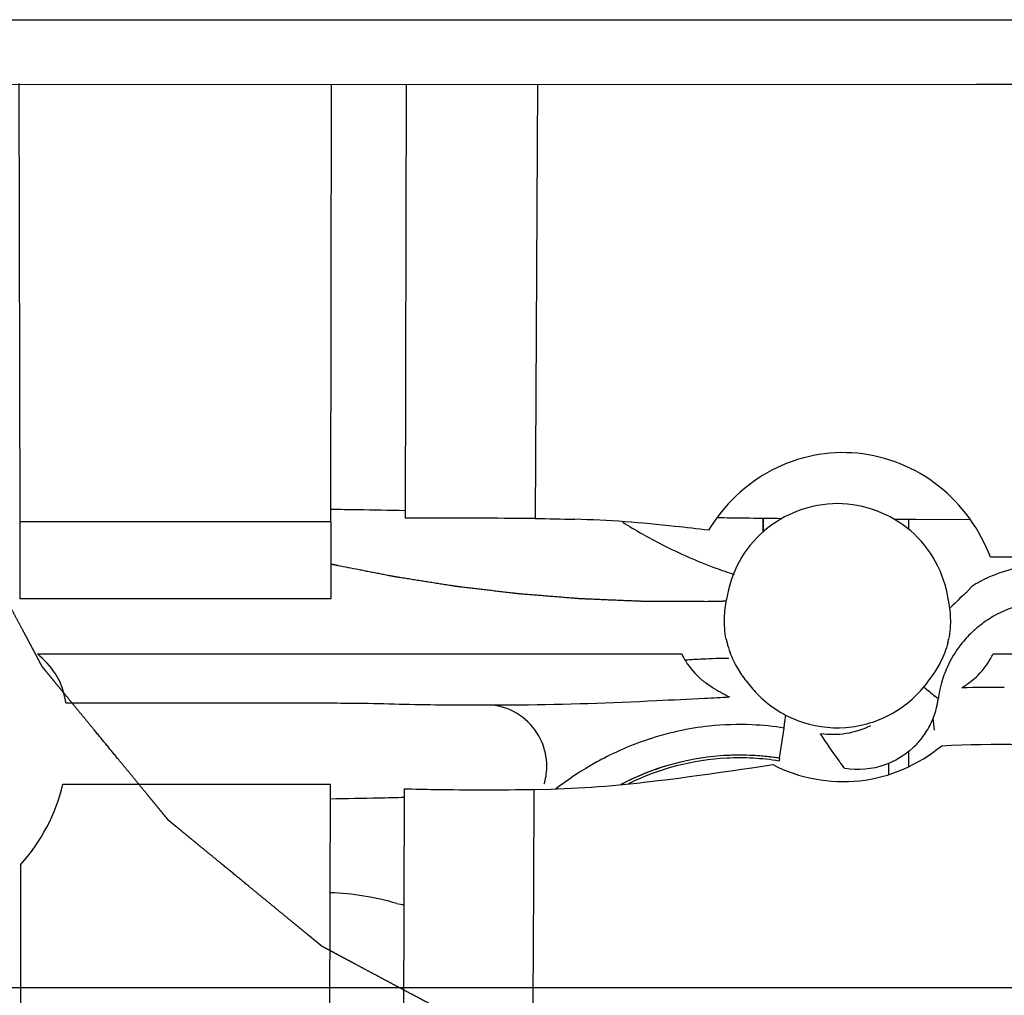
# Model space of a CAD drawing. Units: millimetres. Extents: x -3357 to 17472, y -300 to 20261.
# Drawn here: x 13630 to 13726, y 14627 to 14723 of the extents above; entities that cross this region are included whole.
import ezdxf

# ---------------------------------------------------------------- set-up
doc = ezdxf.new("R2010")
doc.units = ezdxf.units.MM
doc.header["$LTSCALE"] = 300
doc.linetypes.add('CENTER', pattern=[2, 1.25, -0.25, 0.25, -0.25])
doc.layers.add('1轮廓实线层', color=7, linetype='Continuous')
doc.layers.add('6文字层', color=3, linetype='Continuous')

# ---------------------------------------------------------------- blocks, each defined once
blk = doc.blocks.new('A$C13EC3E9F')
at = {"layer": '6文字层', "linetype": 'Continuous'}
for p, q in [((-1086.739, 366.976), (-969.233, 366.992)), ((-1077.867, 360.646), (-982.377, 360.658)), ((-1076.35, 360.738), (-1076.271, 317.702)), ((-1045.729, 317.702), (-1045.65, 360.65)), ((-1038.321, 360.651), (-1038.446, 318.065)), ((-1025.44, 360.652), (-1025.657, 318.037)), ((-982.377, 360.658), (-969.59, 360.659)), ((-1003.3, 316.697), (-1003.3, 318.05)), ((-1003.3, 318.049), (-1003.3, 316.697)), ((-1076.271, 317.702), (-1076.271, 310.144)), ((-1045.729, 317.702), (-1076.271, 317.702)), ((-1045.729, 317.702), (-1045.729, 310.144)), ((-989, 316.974), (-989, 317.952)), ((-988.348, 317.949), (-982.944, 317.931)), ((-1045.729, 310.144), (-1076.271, 310.144)), ((-1074.536, 304.735), (-1011.287, 304.735)), ((-980.713, 304.735), (-955, 304.735)), ((-1071.738, 299.921), (-1045.776, 299.921)), ((-1034.964, 299.742), (-1027.166, 299.742)), ((-986.106, 300.325), (-986.424, 300.58)), ((-1001.682, 294.492), (-1001.211, 297.463)), ((-989, 293.654), (-989, 295.158)), ((-1001.682, 294.492), (-1001.724, 294.226)), ((-990.952, 292.891), (-990.952, 293.993)), ((-1072.038, 291.938), (-1045.776, 291.938)), ((-1045.951, 196.483), (-1045.776, 291.938)), ((-1038.524, 291.504), (-1038.876, 170.265)), ((-1025.792, 291.436), (-1024.148, 291.474)), ((-1076.209, 284.041), (-1076.106, 227.321))]:
    blk.add_line(p, q, dxfattribs=at)
at = {"layer": '6文字层'}
blk.add_line((-1635.728, 272), (92.346, 272), dxfattribs=at)
at = {"layer": '6文字层', "linetype": 'Continuous'}
for centre, radius, start, end in [((-1059.178, -792.795), 1111.786, 89.172457, 89.306771), ((-1057.886, -704.33), 1023.311, 88.911219, 89.173215), ((-986.218, 1959.69), 1642.126, 268.623795, 268.759092), ((-990.95, 359.18), 49.052, 237.81161, 242.97983), ((-990.96, 359.179), 49.046, 242.9902, 249.74525), ((-990.947, 359.214), 49.084, 249.74504, 251.96636), ((-975.2, 298.89), 11, 103.18272, 119.81975), ((-975.2, 298.89), 11, 119.81975, 128.13827), ((-975.2, 298.89), 11, 128.13827, 130.91111), ((-975.2, 298.89), 11, 133.68395, 142.00247), ((-975.2, 298.89), 11, 130.91111, 133.68395), ((-996, 308.49), 11.159, 191.89549, 193.80082), ((-998.982, 307.765), 8.09, 193.84747, 200.86535), ((-975.2, 298.89), 11, 142.00247, 155.86666), ((-996, 308.49), 11.159, 346.19918, 348.10467), ((-988.09, 308.361), 8.22, 330.14553, 333.82746), ((-1005.641, 230.405), 73.903, 92.77637, 94.1176), ((-1005.6, 229.544), 74.765, 90.81876, 92.77598), ((-1005.15, 315.221), 22.362, 324.03119, 325.8826), ((-975.2, 298.89), 11, 155.86666, 164.18519), ((-987.119, 307.589), 6.976, 307.26658, 315.10929), ((-1004.911, 307.554), 6.93, 230.05598, 232.7508), ((-1002.002, 311.377), 11.735, 232.74655, 234.23965), ((-995.617, 308.843), 11.52, 215.90468, 224.01302), ((-975.2, 298.89), 11, 164.18519, 169.73079), ((-969.085, 321.843), 27.436, 227.83103, 230.80404), ((-975.2, 298.89), 11, 169.73079, 172.5035), ((-979.984, 1.369), 300.069, 89.92947, 90.72765), ((-1061.837, 1320.183), 1021.156, 272.698197, 272.962663), ((-994.048, 301.371), 8.01, 346.80288, 349.65654), ((-994.049, 301.371), 8.011, 349.65596, 352.5028), ((-994.037, 301.368), 8, 338.20167, 341.06769), ((-994.043, 301.37), 8.006, 341.07015, 346.80058), ((-1005.591, 269.583), 28.222, 87.49871, 96.08131), ((-1005.601, 269.528), 28.278, 81.06905, 87.484), ((-994.046, 301.374), 8.01, 326.80183, 338.18877), ((-975.2, 298.89), 11.424, 182.25781, 188.24942), ((-1005.566, 269.398), 28.408, 96.09314, 102.35641), ((-994.027, 301.364), 7.988, 321.06687, 326.7849), ((-994.028, 301.366), 7.991, 312.46489, 321.05921), ((-1030.576, 293.715), 6.048, 346.62516, 3.14939), ((-1030.566, 293.711), 6.039, 3.18508, 6.49896), ((-1005.593, 269.799), 25, 94.36714, 117.78653), ((-1005.593, 269.799), 25, 94.36714, 117.73578), ((-1005.593, 269.799), 24.731, 92.8819, 116.17526), ((-1005.593, 269.799), 25, 87.68357, 94.36714), ((-1005.593, 269.799), 25, 85.45571, 94.36714), ((-1005.593, 269.799), 24.731, 86.94095, 92.8819), ((-1005.593, 269.799), 25, 85.45571, 87.68357), ((-1005.593, 269.799), 24.731, 81, 86.94095), ((-1005.593, 269.799), 25, 81, 85.45571), ((-1005.593, 269.799), 25, 82.3215, 85.45571), ((-1005.593, 269.799), 25, 81, 82.3215), ((-1030.521, 293.707), 5.993, 343.24291, 346.5735), ((-1058.675, 1096.058), 805.639, 270.91727, 271.256621), ((-1057.173, 1027.303), 736.869, 271.257115, 271.450203), ((-1046.751, 254.708), 26.608, 73.61048, 87.93989), ((-1038.493, 282.791), 2.664, 253.63305, 268.6199)]:
    blk.add_arc(centre, radius, start, end, dxfattribs=at)
for points, knots in [([(-980.976, 314.223), (-981.99, 316.92), (-985.527, 321.873), (-993.937, 325.288), (-1002.821, 323.531), (-1007.174, 319.33), (-1008.642, 316.88)], [0, 0, 0, 0, 0.251552, 0.501905, 0.750634, 1, 1, 1, 1]), ([(-985.113, 310.08), (-985.307, 311.365), (-986.15, 313.894), (-989.44, 317.987), (-996, 320.487), (-1002.56, 317.987), (-1005.85, 313.894), (-1006.693, 311.365), (-1006.887, 310.08)], [0, 0, 0, 0, 0.126008, 0.252002, 0.5, 0.747998, 0.873992, 1, 1, 1, 1]), ([(-1025.657, 318.037), (-1028.913, 318.047), (-1033.176, 318.057), (-1037.439, 318.064), (-1038.446, 318.065)], [0, 0, 0, 0, 0.763719, 1, 1, 1, 1]), ([(-1008.642, 316.88), (-1009.748, 317.014), (-1014.113, 317.517), (-1018.5, 317.878), (-1021.78, 317.949)], [0, 0, 0, 0, 0.253484, 1, 1, 1, 1]), ([(-958.254, 316.001), (-962.006, 315.514), (-969.549, 314.556), (-977.158, 314.188), (-980.976, 314.223)], [0, 0, 0, 0, 0.497768, 1, 1, 1, 1]), ([(-1045.733, 313.577), (-1045.71, 313.572), (-1045.664, 313.562), (-1045.596, 313.548), (-1045.528, 313.533), (-1045.459, 313.518), (-1045.403, 313.506), (-1045.357, 313.496), (-1045.323, 313.489), (-1045.294, 313.482), (-1045.272, 313.478), (-1045.255, 313.474), (-1045.237, 313.47), (-1045.223, 313.467), (-1045.212, 313.465), (-1045.205, 313.463), (-1045.199, 313.462), (-1045.195, 313.461), (-1045.191, 313.46), (-1045.189, 313.46), (-1045.187, 313.459), (-1045.186, 313.459), (-1045.186, 313.459), (-1045.186, 313.459), (-1045.185, 313.459), (-1045.184, 313.459), (-1045.183, 313.458), (-1045.181, 313.458), (-1045.18, 313.458), (-1045.177, 313.457), (-1045.173, 313.456), (-1045.169, 313.455), (-1045.164, 313.454), (-1045.158, 313.453), (-1045.151, 313.452), (-1045.142, 313.45), (-1045.13, 313.447), (-1045.115, 313.444), (-1045.098, 313.44), (-1045.08, 313.436), (-1045.062, 313.433), (-1045.051, 313.43), (-1045.045, 313.429)], [0, 0, 0, 0, 0.0625, 0.125, 0.1875, 0.25, 0.3125, 0.34375, 0.375, 0.40625, 0.421875, 0.4375, 0.453125, 0.46875, 0.476562, 0.484375, 0.488281, 0.492188, 0.496094, 0.498047, 0.499023, 0.5, 0.500977, 0.501953, 0.503906, 0.507812, 0.511719, 0.515625, 0.523438, 0.53125, 0.546875, 0.5625, 0.578125, 0.59375, 0.625, 0.65625, 0.6875, 0.75, 0.8125, 0.875, 0.9375, 1, 1, 1, 1]), ([(-1045.045, 313.429), (-1044.702, 313.362), (-1044.016, 313.228), (-1043.159, 313.06), (-1042.473, 312.926), (-1041.959, 312.826), (-1041.445, 312.726), (-1041.016, 312.642), (-1040.674, 312.575), (-1040.416, 312.525), (-1040.202, 312.483), (-1040.031, 312.449), (-1039.902, 312.424), (-1039.795, 312.403), (-1039.709, 312.387), (-1039.656, 312.376), (-1039.613, 312.368), (-1039.586, 312.362), (-1039.567, 312.359), (-1039.557, 312.357), (-1039.544, 312.355), (-1039.53, 312.353), (-1039.506, 312.349), (-1039.476, 312.344), (-1039.429, 312.337), (-1039.37, 312.327), (-1039.298, 312.316), (-1039.203, 312.301), (-1039.037, 312.275), (-1038.8, 312.237), (-1038.515, 312.193), (-1038.231, 312.148), (-1037.946, 312.103), (-1037.567, 312.043), (-1037.092, 311.968), (-1036.523, 311.878), (-1035.953, 311.788), (-1035.384, 311.698), (-1034.909, 311.623), (-1034.53, 311.564), (-1034.245, 311.519), (-1034.008, 311.481), (-1033.818, 311.451), (-1033.699, 311.433), (-1033.605, 311.418), (-1033.545, 311.408), (-1033.504, 311.402), (-1033.48, 311.398), (-1033.456, 311.395), (-1033.426, 311.392), (-1033.355, 311.383), (-1033.247, 311.37), (-1033.104, 311.353), (-1032.961, 311.336), (-1032.77, 311.314), (-1032.436, 311.274), (-1031.959, 311.217), (-1031.387, 311.149), (-1030.814, 311.081), (-1030.242, 311.013), (-1029.669, 310.945), (-1029.192, 310.888), (-1028.811, 310.843), (-1028.525, 310.809), (-1028.238, 310.775), (-1028, 310.746), (-1027.809, 310.724), (-1027.69, 310.71), (-1027.594, 310.698), (-1027.523, 310.69), (-1027.463, 310.683), (-1027.421, 310.678), (-1027.398, 310.675), (-1027.38, 310.672), (-1027.362, 310.671), (-1027.338, 310.669), (-1027.296, 310.666), (-1027.236, 310.661), (-1027.164, 310.655), (-1027.068, 310.648), (-1026.949, 310.638), (-1026.757, 310.623), (-1026.518, 310.603), (-1026.23, 310.58), (-1025.943, 310.557), (-1025.56, 310.526), (-1025.081, 310.488), (-1024.506, 310.442), (-1023.931, 310.395), (-1023.357, 310.349), (-1022.782, 310.303), (-1022.303, 310.264), (-1021.968, 310.237), (-1021.776, 310.222), (-1021.633, 310.21), (-1021.489, 310.199), (-1021.381, 310.19), (-1021.309, 310.184), (-1021.279, 310.182), (-1021.255, 310.18), (-1021.232, 310.179), (-1021.189, 310.177), (-1021.129, 310.175), (-1021.033, 310.171), (-1020.913, 310.165), (-1020.721, 310.157), (-1020.481, 310.147), (-1020.193, 310.135), (-1019.809, 310.119), (-1019.329, 310.099), (-1018.753, 310.074), (-1018.177, 310.05), (-1017.601, 310.026), (-1017.025, 310.002), (-1016.545, 309.981), (-1016.161, 309.965), (-1015.873, 309.953), (-1015.633, 309.943), (-1015.441, 309.935), (-1015.321, 309.93), (-1015.225, 309.926), (-1015.165, 309.923), (-1015.123, 309.921), (-1015.098, 309.921), (-1015.074, 309.921), (-1015.043, 309.92), (-1014.994, 309.92), (-1014.932, 309.92), (-1014.833, 309.92), (-1014.71, 309.919), (-1014.562, 309.919), (-1014.365, 309.918), (-1014.02, 309.917), (-1013.527, 309.915), (-1012.935, 309.913), (-1012.344, 309.911), (-1011.752, 309.909), (-1010.963, 309.906), (-1009.977, 309.903), (-1009.189, 309.9), (-1008.794, 309.898)], [0, 0, 0, 0, 0.03125, 0.0625, 0.078125, 0.09375, 0.109375, 0.125, 0.132812, 0.140625, 0.148438, 0.152344, 0.15625, 0.160156, 0.162109, 0.164062, 0.165039, 0.166016, 0.166504, 0.166748, 0.166992, 0.16748, 0.167969, 0.168945, 0.169922, 0.171875, 0.173828, 0.175781, 0.179688, 0.1875, 0.195312, 0.203125, 0.210938, 0.21875, 0.234375, 0.25, 0.265625, 0.28125, 0.296875, 0.304688, 0.3125, 0.320312, 0.324219, 0.328125, 0.330078, 0.332031, 0.333008, 0.333496, 0.333984, 0.334961, 0.335938, 0.339844, 0.34375, 0.347656, 0.351562, 0.359375, 0.375, 0.390625, 0.40625, 0.421875, 0.4375, 0.453125, 0.460938, 0.46875, 0.476562, 0.484375, 0.488281, 0.492188, 0.494141, 0.496094, 0.498047, 0.499023, 0.499512, 0.5, 0.500488, 0.500977, 0.501953, 0.503906, 0.505859, 0.507812, 0.511719, 0.515625, 0.523438, 0.53125, 0.539062, 0.546875, 0.5625, 0.578125, 0.59375, 0.609375, 0.625, 0.640625, 0.648438, 0.652344, 0.65625, 0.660156, 0.664062, 0.665039, 0.666016, 0.666504, 0.666992, 0.667969, 0.669922, 0.671875, 0.675781, 0.679688, 0.6875, 0.695312, 0.703125, 0.71875, 0.734375, 0.75, 0.765625, 0.78125, 0.796875, 0.804688, 0.8125, 0.820312, 0.824219, 0.828125, 0.830078, 0.832031, 0.833008, 0.833496, 0.833984, 0.834961, 0.835938, 0.837891, 0.839844, 0.84375, 0.847656, 0.851562, 0.859375, 0.875, 0.890625, 0.90625, 0.921875, 0.9375, 0.96875, 1, 1, 1, 1]), ([(-980.457, 312.547), (-980.683, 312.461), (-981.492, 312.122), (-982.278, 311.713), (-982.795, 311.342)], [0, 0, 0, 0, 0.275512, 1, 1, 1, 1]), ([(-982.795, 311.342), (-982.847, 311.304), (-982.902, 311.248), (-983.001, 311.191), (-982.999, 311.165)], [0, 0, 0, 0, 0.715539, 1, 1, 1, 1]), ([(-983.297, 310.813), (-983.403, 310.714), (-983.983, 310.188), (-984.552, 309.647), (-984.987, 309.179)], [0, 0, 0, 0, 0.184637, 1, 1, 1, 1]), ([(-982.999, 311.165), (-982.995, 311.116), (-983.125, 310.99), (-983.22, 310.886), (-983.297, 310.813)], [0, 0, 0, 0, 0.315283, 1, 1, 1, 1]), ([(-1008.794, 309.898), (-1008.724, 309.9), (-1008.584, 309.902), (-1008.41, 309.905), (-1008.27, 309.908), (-1008.165, 309.91), (-1008.06, 309.912), (-1007.973, 309.914), (-1007.903, 309.915), (-1007.851, 309.917), (-1007.807, 309.918), (-1007.772, 309.918), (-1007.746, 309.919), (-1007.724, 309.919), (-1007.707, 309.92), (-1007.696, 309.92), (-1007.687, 309.92), (-1007.681, 309.92), (-1007.678, 309.92), (-1007.675, 309.92), (-1007.672, 309.92), (-1007.668, 309.92), (-1007.659, 309.921), (-1007.646, 309.921), (-1007.628, 309.922), (-1007.61, 309.922), (-1007.586, 309.923), (-1007.543, 309.924), (-1007.483, 309.925), (-1007.411, 309.927), (-1007.338, 309.929), (-1007.266, 309.931), (-1007.17, 309.933), (-1007.049, 309.936), (-1006.953, 309.939), (-1006.904, 309.94)], [0, 0, 0, 0, 0.125, 0.25, 0.3125, 0.375, 0.4375, 0.5, 0.53125, 0.5625, 0.59375, 0.609375, 0.625, 0.640625, 0.648438, 0.65625, 0.660156, 0.664062, 0.666016, 0.666992, 0.667969, 0.669922, 0.671875, 0.679688, 0.6875, 0.695312, 0.703125, 0.71875, 0.75, 0.78125, 0.8125, 0.84375, 0.875, 0.9375, 1, 1, 1, 1]), ([(-1011.287, 304.735), (-1011.168, 304.492), (-1010.657, 303.569), (-1009.961, 302.743), (-1009.36, 302.24)], [0, 0, 0, 0, 0.256912, 1, 1, 1, 1]), ([(-1071.828, 300.363), (-1071.859, 300.524), (-1072.031, 301.376), (-1072.384, 302.195), (-1072.765, 302.787)], [0, 0, 0, 0, 0.189125, 1, 1, 1, 1]), ([(-1008.86, 301.855), (-1008.675, 301.722), (-1007.948, 301.228), (-1007.174, 300.805), (-1006.59, 300.52)], [0, 0, 0, 0, 0.25964, 1, 1, 1, 1]), ([(-1003.902, 300.839), (-1002.795, 299.694), (-1000.036, 297.872), (-995.16, 297.167), (-990.437, 298.583), (-987.987, 300.798), (-987.052, 302.087)], [0, 0, 0, 0, 0.24999, 0.499982, 0.749974, 1, 1, 1, 1]), ([(-1071.738, 299.921), (-1071.746, 299.949), (-1071.78, 300.096), (-1071.806, 300.244), (-1071.828, 300.363)], [0, 0, 0, 0, 0.198005, 1, 1, 1, 1]), ([(-1045.776, 299.921), (-1044.869, 299.921), (-1041.264, 299.899), (-1037.661, 299.773), (-1034.964, 299.742)], [0, 0, 0, 0, 0.251628, 1, 1, 1, 1]), ([(-1025.321, 296.705), (-1025.777, 297.507), (-1027.078, 298.916), (-1028.878, 299.584), (-1029.79, 299.697)], [0, 0, 0, 0, 0.500914, 1, 1, 1, 1]), ([(-1001.211, 297.463), (-1001.236, 297.586), (-1001.144, 298.016), (-1001.117, 298.435), (-1001.078, 298.732)], [0, 0, 0, 0, 0.294851, 1, 1, 1, 1]), ([(-1011.645, 297.149), (-1012.285, 297.008), (-1014.799, 296.367), (-1017.224, 295.384), (-1018.942, 294.487)], [0, 0, 0, 0, 0.252708, 1, 1, 1, 1]), ([(-995.276, 293.477), (-995.49, 293.762), (-996.309, 294.883), (-997.087, 296.034), (-997.645, 296.902)], [0, 0, 0, 0, 0.256539, 1, 1, 1, 1]), ([(-985.762, 295.719), (-980.597, 296.008), (-970.257, 295.749), (-960.069, 294.216), (-954.999, 293.48)], [0, 0, 0, 0, 0.502379, 1, 1, 1, 1]), ([(-1002.337, 293.866), (-999.767, 292.547), (-993.684, 291.376), (-988.009, 293.857), (-985.762, 295.719)], [0, 0, 0, 0, 0.497426, 1, 1, 1, 1]), ([(-1024.148, 291.474), (-1022.362, 291.514), (-1015.052, 291.954), (-1007.811, 293.075), (-1002.337, 293.866)], [0, 0, 0, 0, 0.244119, 1, 1, 1, 1]), ([(-1018.942, 294.487), (-1019.391, 294.254), (-1021.02, 293.352), (-1022.567, 292.306), (-1023.65, 291.49)], [0, 0, 0, 0, 0.271624, 1, 1, 1, 1]), ([(-1038.524, 291.504), (-1037.521, 291.475), (-1033.277, 291.386), (-1029.032, 291.384), (-1025.792, 291.436)], [0, 0, 0, 0, 0.236448, 1, 1, 1, 1])]:
    blk.add_open_spline(points, degree=3, knots=knots, dxfattribs=at)
at = {"layer": '6文字层', "linetype": 'CENTER'}
blk.add_open_spline([(-990.952, 259.132), (-991.559, 259.191), (-992.773, 259.31), (-994.594, 259.488), (-996.415, 259.667), (-998.236, 259.845), (-1000.057, 260.024), (-1001.878, 260.202), (-1003.395, 260.351), (-1004.609, 260.47), (-1005.52, 260.559), (-1006.279, 260.633), (-1006.886, 260.693), (-1007.341, 260.737), (-1007.796, 260.782), (-1008.251, 260.826), (-1008.707, 260.871), (-1009.086, 260.908), (-1009.389, 260.938), (-1009.579, 260.957), (-1009.731, 260.971), (-1009.845, 260.983), (-1009.958, 260.994), (-1010.072, 261.005), (-1010.167, 261.014), (-1010.233, 261.021), (-1010.271, 261.024), (-1010.3, 261.027), (-1010.328, 261.03), (-1010.35, 261.032), (-1010.364, 261.033), (-1010.37, 261.034), (-1010.375, 261.034), (-1010.379, 261.036), (-1010.387, 261.038), (-1010.399, 261.041), (-1010.417, 261.047), (-1010.44, 261.054), (-1010.476, 261.065), (-1010.522, 261.079), (-1010.576, 261.095), (-1010.649, 261.117), (-1010.741, 261.145), (-1010.85, 261.178), (-1010.996, 261.222), (-1011.179, 261.277), (-1011.397, 261.343), (-1011.616, 261.409), (-1011.908, 261.497), (-1012.273, 261.607), (-1012.711, 261.739), (-1013.149, 261.871), (-1013.733, 262.047), (-1014.463, 262.268), (-1015.339, 262.532), (-1016.214, 262.796), (-1017.09, 263.06), (-1018.258, 263.412), (-1019.718, 263.853), (-1021.177, 264.293), (-1022.345, 264.645), (-1023.221, 264.91), (-1024.097, 265.174), (-1024.972, 265.438), (-1025.702, 265.658), (-1026.286, 265.834), (-1026.724, 265.966), (-1027.162, 266.099), (-1027.527, 266.209), (-1027.819, 266.297), (-1028.038, 266.363), (-1028.257, 266.429), (-1028.439, 266.484), (-1028.585, 266.528), (-1028.694, 266.561), (-1028.786, 266.588), (-1028.859, 266.61), (-1028.913, 266.627), (-1028.959, 266.641), (-1028.995, 266.652), (-1029.018, 266.659), (-1029.037, 266.664), (-1029.048, 266.668), (-1029.056, 266.67), (-1029.06, 266.671), (-1029.065, 266.674), (-1029.07, 266.677), (-1029.083, 266.684), (-1029.102, 266.694), (-1029.128, 266.708), (-1029.153, 266.721), (-1029.188, 266.739), (-1029.248, 266.771), (-1029.333, 266.817), (-1029.436, 266.872), (-1029.538, 266.927), (-1029.641, 266.981), (-1029.778, 267.054), (-1029.949, 267.146), (-1030.223, 267.292), (-1030.565, 267.474), (-1030.976, 267.693), (-1031.387, 267.913), (-1031.797, 268.132), (-1032.208, 268.351), (-1032.755, 268.643), (-1033.44, 269.008), (-1034.261, 269.446), (-1035.356, 270.031), (-1036.725, 270.761), (-1038.094, 271.491), (-1039.19, 272.076), (-1040.011, 272.514), (-1040.832, 272.952), (-1041.654, 273.39), (-1042.475, 273.829), (-1043.159, 274.194), (-1043.707, 274.486), (-1044.118, 274.705), (-1044.528, 274.924), (-1044.871, 275.107), (-1045.144, 275.253), (-1045.35, 275.362), (-1045.555, 275.472), (-1045.76, 275.581), (-1045.932, 275.673), (-1046.069, 275.746), (-1046.171, 275.801), (-1046.257, 275.846), (-1046.325, 275.883), (-1046.377, 275.91), (-1046.428, 275.937), (-1046.471, 275.96), (-1046.505, 275.979), (-1046.526, 275.99), (-1046.543, 275.999), (-1046.556, 276.006), (-1046.567, 276.012), (-1046.574, 276.016), (-1046.579, 276.018), (-1046.582, 276.019), (-1046.585, 276.022), (-1046.588, 276.025), (-1046.595, 276.03), (-1046.604, 276.038), (-1046.615, 276.047), (-1046.63, 276.059), (-1046.648, 276.074), (-1046.678, 276.098), (-1046.714, 276.128), (-1046.759, 276.165), (-1046.803, 276.201), (-1046.862, 276.249), (-1046.935, 276.31), (-1047.024, 276.382), (-1047.142, 276.479), (-1047.289, 276.6), (-1047.466, 276.745), (-1047.642, 276.89), (-1047.819, 277.035), (-1048.055, 277.228), (-1048.349, 277.47), (-1048.703, 277.76), (-1049.056, 278.05), (-1049.527, 278.437), (-1050.116, 278.921), (-1050.823, 279.501), (-1051.53, 280.081), (-1052.237, 280.661), (-1052.944, 281.242), (-1053.887, 282.015), (-1055.065, 282.982), (-1056.243, 283.949), (-1057.186, 284.723), (-1057.893, 285.303), (-1058.482, 285.787), (-1058.953, 286.173), (-1059.307, 286.463), (-1059.66, 286.754), (-1060.013, 287.044), (-1060.367, 287.334), (-1060.661, 287.575), (-1060.897, 287.769), (-1061.044, 287.89), (-1061.162, 287.986), (-1061.251, 288.059), (-1061.339, 288.132), (-1061.427, 288.204), (-1061.501, 288.264), (-1061.553, 288.307), (-1061.582, 288.331), (-1061.604, 288.349), (-1061.626, 288.367), (-1061.643, 288.381), (-1061.654, 288.39), (-1061.658, 288.394), (-1061.662, 288.397), (-1061.665, 288.4), (-1061.671, 288.407), (-1061.678, 288.416), (-1061.69, 288.431), (-1061.705, 288.449), (-1061.73, 288.478), (-1061.76, 288.515), (-1061.796, 288.559), (-1061.844, 288.618), (-1061.905, 288.692), (-1061.978, 288.78), (-1062.074, 288.898), (-1062.195, 289.045), (-1062.34, 289.222), (-1062.486, 289.398), (-1062.679, 289.634), (-1062.921, 289.928), (-1063.211, 290.281), (-1063.502, 290.634), (-1063.889, 291.105), (-1064.373, 291.694), (-1064.953, 292.4), (-1065.534, 293.107), (-1066.115, 293.813), (-1066.889, 294.755), (-1067.857, 295.932), (-1068.825, 297.109), (-1069.599, 298.051), (-1070.18, 298.757), (-1070.76, 299.464), (-1071.341, 300.17), (-1071.825, 300.759), (-1072.212, 301.23), (-1072.502, 301.583), (-1072.793, 301.936), (-1073.035, 302.23), (-1073.228, 302.466), (-1073.373, 302.642), (-1073.518, 302.819), (-1073.639, 302.966), (-1073.736, 303.084), (-1073.809, 303.172), (-1073.869, 303.246), (-1073.918, 303.305), (-1073.954, 303.349), (-1073.984, 303.386), (-1074.008, 303.415), (-1074.024, 303.433), (-1074.036, 303.448), (-1074.043, 303.457), (-1074.049, 303.464), (-1074.051, 303.467), (-1074.054, 303.472), (-1074.056, 303.477), (-1074.063, 303.49), (-1074.074, 303.509), (-1074.087, 303.535), (-1074.101, 303.561), (-1074.119, 303.595), (-1074.152, 303.655), (-1074.197, 303.741), (-1074.252, 303.844), (-1074.307, 303.947), (-1074.362, 304.05), (-1074.436, 304.187), (-1074.527, 304.359), (-1074.674, 304.634), (-1074.857, 304.977), (-1075.077, 305.389), (-1075.297, 305.801), (-1075.517, 306.213), (-1075.737, 306.625), (-1076.03, 307.174), (-1076.397, 307.861), (-1076.837, 308.685), (-1077.423, 309.783), (-1078.156, 311.156), (-1079.036, 312.804), (-1079.916, 314.452), (-1080.796, 316.1), (-1081.675, 317.748), (-1082.555, 319.395), (-1083.142, 320.494), (-1083.435, 321.043)], degree=3, knots=[0, 0, 0, 0, 0.015625, 0.03125, 0.046875, 0.0625, 0.078125, 0.09375, 0.109375, 0.117188, 0.125, 0.132812, 0.136719, 0.140625, 0.144531, 0.148438, 0.152344, 0.15625, 0.158203, 0.160156, 0.161133, 0.162109, 0.163086, 0.164062, 0.165039, 0.165527, 0.165771, 0.166016, 0.16626, 0.166504, 0.166565, 0.166626, 0.166656, 0.166687, 0.166748, 0.16687, 0.166992, 0.167236, 0.16748, 0.167969, 0.168457, 0.168945, 0.169922, 0.170898, 0.171875, 0.173828, 0.175781, 0.177734, 0.179688, 0.183594, 0.1875, 0.191406, 0.195312, 0.203125, 0.210938, 0.21875, 0.226562, 0.234375, 0.25, 0.265625, 0.273438, 0.28125, 0.289062, 0.296875, 0.304688, 0.308594, 0.3125, 0.316406, 0.320312, 0.322266, 0.324219, 0.326172, 0.328125, 0.329102, 0.330078, 0.331055, 0.331543, 0.332031, 0.33252, 0.332764, 0.333008, 0.33313, 0.333252, 0.333313, 0.333344, 0.333374, 0.333435, 0.333496, 0.33374, 0.333984, 0.334229, 0.334473, 0.334961, 0.335938, 0.336914, 0.337891, 0.338867, 0.339844, 0.341797, 0.34375, 0.347656, 0.351562, 0.355469, 0.359375, 0.363281, 0.367188, 0.375, 0.382812, 0.390625, 0.40625, 0.421875, 0.429688, 0.4375, 0.445312, 0.453125, 0.460938, 0.46875, 0.472656, 0.476562, 0.480469, 0.484375, 0.486328, 0.488281, 0.490234, 0.492188, 0.494141, 0.495117, 0.496094, 0.49707, 0.497559, 0.498047, 0.498535, 0.499023, 0.499268, 0.499512, 0.499634, 0.499756, 0.499878, 0.499939, 0.499969, 0.5, 0.500031, 0.500061, 0.500122, 0.500244, 0.500366, 0.500488, 0.500732, 0.500977, 0.501465, 0.501953, 0.502441, 0.50293, 0.503906, 0.504883, 0.505859, 0.507812, 0.509766, 0.511719, 0.513672, 0.515625, 0.519531, 0.523438, 0.527344, 0.53125, 0.539062, 0.546875, 0.554688, 0.5625, 0.570312, 0.578125, 0.59375, 0.609375, 0.617188, 0.625, 0.632812, 0.636719, 0.640625, 0.644531, 0.648438, 0.652344, 0.65625, 0.658203, 0.660156, 0.661133, 0.662109, 0.663086, 0.664062, 0.665039, 0.665527, 0.665771, 0.666016, 0.66626, 0.666504, 0.666565, 0.666626, 0.666656, 0.666687, 0.666748, 0.66687, 0.666992, 0.667236, 0.66748, 0.667969, 0.668457, 0.668945, 0.669922, 0.670898, 0.671875, 0.673828, 0.675781, 0.677734, 0.679688, 0.683594, 0.6875, 0.691406, 0.695312, 0.703125, 0.710938, 0.71875, 0.726562, 0.734375, 0.75, 0.765625, 0.773438, 0.78125, 0.789062, 0.796875, 0.804688, 0.808594, 0.8125, 0.816406, 0.820312, 0.822266, 0.824219, 0.826172, 0.828125, 0.829102, 0.830078, 0.831055, 0.831543, 0.832031, 0.83252, 0.832764, 0.833008, 0.83313, 0.833252, 0.833313, 0.833344, 0.833374, 0.833435, 0.833496, 0.83374, 0.833984, 0.834229, 0.834473, 0.834961, 0.835938, 0.836914, 0.837891, 0.838867, 0.839844, 0.841797, 0.84375, 0.847656, 0.851562, 0.855469, 0.859375, 0.863281, 0.867188, 0.875, 0.882812, 0.890625, 0.90625, 0.921875, 0.9375, 0.953125, 0.96875, 0.984375, 1, 1, 1, 1], dxfattribs=at)
at = {"layer": '6文字层', "linetype": 'Continuous'}
for points in [[(-1007.816, 318.122), (-1006.906, 318.109), (-1005.997, 318.097), (-1005.088, 318.086)], [(-1005.088, 318.086), (-1003.874, 318.071), (-1002.66, 318.057), (-1001.447, 318.044)], [(-990.403, 317.958), (-989.718, 317.954), (-989.033, 317.951), (-988.348, 317.949)], [(-975.208, 313.53), (-976.988, 313.524), (-978.795, 313.186), (-980.457, 312.547)], [(-1007.083, 308.294), (-1007.059, 308.892), (-1006.98, 309.488), (-1006.887, 310.08)], [(-985.113, 310.08), (-985.02, 309.488), (-984.941, 308.892), (-984.917, 308.294)], [(-1006.92, 306.19), (-1007.065, 306.878), (-1007.112, 307.591), (-1007.083, 308.294)], [(-984.917, 308.294), (-984.888, 307.591), (-984.935, 306.878), (-985.08, 306.19)], [(-985.163, 305.828), (-985.322, 305.182), (-985.567, 304.554), (-985.87, 303.961)], [(-1072.765, 302.787), (-1073.24, 303.525), (-1073.86, 304.176), (-1074.536, 304.735)], [(-1005.775, 303.322), (-1006.072, 303.82), (-1006.336, 304.341), (-1006.542, 304.883)], [(-985.87, 303.961), (-986.097, 303.518), (-986.358, 303.091), (-986.637, 302.679)], [(-982.176, 302.665), (-981.703, 303.14), (-981.295, 303.687), (-980.961, 304.269)], [(-1004.949, 302.087), (-1005.239, 302.488), (-1005.52, 302.897), (-1005.775, 303.322)], [(-983.794, 301.414), (-983.486, 301.609), (-983.185, 301.816), (-982.894, 302.037)], [(-1027.166, 299.742), (-1022.697, 299.779), (-1018.23, 299.95), (-1013.766, 300.159)], [(-1009.058, 300.392), (-1008.235, 300.434), (-1007.413, 300.477), (-1006.59, 300.52)], [(-992.75, 297.688), (-994.221, 296.935), (-996.012, 296.647), (-997.645, 296.902)], [(-1024.566, 294.395), (-1024.658, 295.2), (-1024.92, 296.001), (-1025.321, 296.705)], [(-988.633, 295.471), (-989.412, 294.759), (-990.352, 294.194), (-991.347, 293.84)], [(-991.347, 293.84), (-992.586, 293.399), (-993.977, 293.271), (-995.276, 293.477)], [(-1076.209, 284.041), (-1074.19, 286.229), (-1072.707, 289.037), (-1072.038, 291.938)], [(-1025.792, 291.436), (-1025.996, 251.018), (-1026.197, 210.601), (-1026.396, 170.184)]]:
    blk.add_open_spline(points, degree=3, dxfattribs=at)
blk = doc.blocks.new('A$C4D674EBB')
at = {"layer": '1轮廓实线层'}
blk.add_blockref('A$C13EC3E9F', (-232, 315.025), dxfattribs=at)

msp = doc.modelspace()

# ---------------------------------------------------------------- block references
at = {"layer": '1轮廓实线层'}
msp.add_blockref('A$C4D674EBB', (14938.099, 14041.048), dxfattribs=at)

doc.saveas('drawing.dxf')
